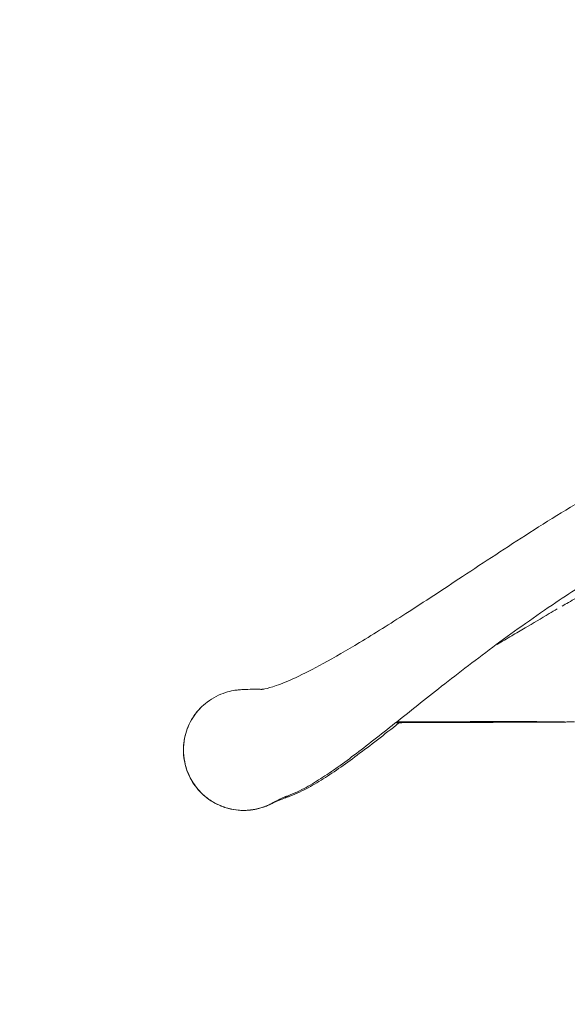
# Model space of a CAD drawing. Units: millimetres. Extents: x 2248 to 26264, y 1113 to 18134.
# Drawn here: x 5560 to 5989, y 12850 to 13622 of the extents above; entities that cross this region are included whole.
import ezdxf

# ---------------------------------------------------------------- set-up
doc = ezdxf.new("R2010")
doc.units = ezdxf.units.MM
doc.header["$LTSCALE"] = 66.666667
doc.layers.get('0').update_dxf_attribs({"lineweight": 5})
doc.layers.add('Visible (ISO)', color=7, linetype='Continuous', lineweight=5)
doc.layers.add('Visible Narrow (ISO)', color=7, linetype='Continuous', lineweight=15)
doc.styles.get("Standard").update_dxf_attribs({"font": 'isocpeur.ttf'})
doc.dimstyles.new('DİLARA 5', dxfattribs={"dimtxt": 250, "dimasz": 100, "dimexe": 0, "dimexo": 100, "dimgap": 50, "dimtad": 2, "dimdec": 0, "dimlfac": 0.1, "dimrnd": 5, "dimtxsty": 'Standard', "dimcen": 0, "dimse1": 1, "dimse2": 1, "dimclrd": 256, "dimadec": 0, "dimazin": 0, "dimtfac": 1, "dimtdec": 0, "dimtix": 1, "dimtmove": 0, "dimatfit": 3, "dimfxl": 1, "dimarcsym": 0})

# ---------------------------------------------------------------- blocks, each defined once
blk = doc.blocks.new('*D4')
at = {"lineweight": -2, "transparency": 16777216}
blk.add_line((2688.19, 17608.4), (2688.19, 12950.41), dxfattribs=at)
at = {"transparency": 16777216}
for points in [[(2671.53, 17608.4), (2704.86, 17608.4), (2688.19, 17708.4)], [(2671.53, 12950.41), (2704.86, 12950.41), (2688.19, 12850.41)]]:
    blk.add_solid(points, dxfattribs=at)
at = {"layer": 'Defpoints', "color": 0, "transparency": 16777216}
for p in [(7523.83, 17708.4), (2688.19, 12850.41), (6135.99, 12850.41)]:
    blk.add_point(p, dxfattribs=at)
at = {"color": 0, "transparency": 16777216, "insert": (2513.19, 15279.4), "char_height": 250, "attachment_point": 5, "rotation": 90}
blk.add_mtext('485', dxfattribs=at)
blk = doc.blocks.new('*D5')
at = {"lineweight": -2, "transparency": 16777216}
blk.add_line((2964.78, 17794.31), (13850.07, 17792.34), dxfattribs=at)
at = {"transparency": 16777216}
for points in [[(2964.79, 17810.97), (2964.78, 17777.64), (2864.78, 17794.33)], [(13850.07, 17809.01), (13850.06, 17775.67), (13950.07, 17792.32)]]:
    blk.add_solid(points, dxfattribs=at)
at = {"layer": 'Defpoints', "color": 0, "transparency": 16777216}
for p in [(13950.07, 17792.32), (2863.94, 13113.95), (13949.22, 13111.95)]:
    blk.add_point(p, dxfattribs=at)
at = {"color": 0, "transparency": 16777216, "insert": (8407.46, 17968.32), "char_height": 250, "attachment_point": 5, "rotation": 359.98964}
blk.add_mtext('1110', dxfattribs=at)

msp = doc.modelspace()

# ---------------------------------------------------------------- linework, layer by layer
at = {"layer": 'Visible (ISO)'}
for points, knots in [([(5749.61, 13097.27), (5749.61, 13097.27), (5749.65, 13097.27), (5750, 13097.29), (5750.92, 13097.39), (5754.35, 13098.08), (5757.47, 13098.94), (5765.47, 13101.75), (5770.62, 13103.87), (5782.86, 13109.51), (5790.2, 13113.26), (5806.97, 13122.39), (5816.59, 13127.98), (5838.17, 13141.04), (5850.28, 13148.69), (5877.12, 13165.96), (5891.99, 13175.74), (5924.27, 13197.02), (5941.81, 13208.64), (5978.46, 13232.01), (5997.61, 13243.9), (6036.17, 13264.86), (6055.84, 13274.31), (6087.26, 13282.55), (6098.35, 13284.21), (6109.35, 13284.16)], [10.836019, 10.836019, 10.836019, 10.836019, 11.232218, 11.232218, 12.827124, 12.827124, 15.324004, 15.324004, 18.297968, 18.297968, 21.877479, 21.877479, 26.127884, 26.127884, 31.157136, 31.157136, 37.051403, 37.051403, 43.718541, 43.718541, 50.632261, 50.632261, 57.075079, 57.075079, 60.378724, 60.378724, 60.378724, 60.378724]), ([(6109.2, 13221.66), (6099.83, 13221.7), (6090.37, 13220.38), (6071.81, 13215.63), (6062.6, 13212.18), (6042.55, 13203.25), (6031.81, 13197.42), (6007.29, 13183.12), (5993.66, 13174.35), (5964.28, 13154.63), (5948.66, 13143.46), (5918.75, 13121.36), (5904.39, 13110.34), (5877.99, 13089.63), (5865.76, 13079.84), (5842.87, 13061.67), (5832.13, 13053.21), (5812.27, 13038.28), (5803.12, 13031.74), (5789.96, 13023.48), (5785.64, 13020.97), (5778.87, 13017.52), (5776.47, 13016.38), (5773.14, 13014.97), (5772.17, 13014.58), (5770.77, 13014.03), (5770.03, 13013.74), (5769.12, 13013.4), (5768.96, 13013.34), (5768.83, 13013.3), (5768.82, 13013.29), (5768.8, 13013.28), (5768.79, 13013.28), (5768.78, 13013.27), (5768.77, 13013.27), (5768.76, 13013.27), (5768.76, 13013.27), (5768.75, 13013.26), (5768.74, 13013.26), (5768.68, 13013.24), (5768.62, 13013.22), (5768.39, 13013.13), (5768.19, 13013.05), (5766.95, 13012.55), (5766.14, 13012.21), (5763.51, 13011.05), (5761.44, 13009.96), (5759.81, 13009.12), (5759.47, 13008.93), (5759.47, 13008.93)], [0, 0, 0, 0, 2.81551, 2.81551, 5.747325, 5.747325, 9.417058, 9.417058, 14.330849, 14.330849, 20.287759, 20.287759, 26.202633, 26.202633, 31.7711, 31.7711, 37.244604, 37.244604, 42.574424, 42.574424, 45.248527, 45.248527, 46.695334, 46.695334, 47.194871, 47.194871, 47.735112, 47.735112, 47.834594, 47.834594, 47.848223, 47.848223, 47.855827, 47.855827, 47.860075, 47.860075, 47.862449, 47.862449, 47.871265, 47.871265, 48.010743, 48.010743, 48.429528, 48.429528, 49.665525, 49.665525, 53.372128, 53.372128, 55.209734, 55.209734, 55.209734, 55.209734]), ([(5707.01, 13087.34), (5711.42, 13090.68), (5716.45, 13093.22), (5723.41, 13095.48), (5725.57, 13095.99), (5729.18, 13096.64), (5730.47, 13096.77), (5732.08, 13096.92), (5732.61, 13096.96), (5734.56, 13097.09), (5735.78, 13097.15), (5739.08, 13097.28), (5741.98, 13097.4), (5745.92, 13097.36), (5746.94, 13097.35), (5748.36, 13097.31), (5748.76, 13097.3), (5749.31, 13097.28), (5749.46, 13097.28), (5749.63, 13097.27), (5749.64, 13097.27), (5749.65, 13097.27)], [0, 0, 0, 0, 1.852461, 1.852461, 2.704287, 2.704287, 3.626769, 3.626769, 4.399745, 4.399745, 6.71459, 6.71459, 9.132448, 9.132448, 9.970881, 9.970881, 10.285299, 10.285299, 10.403203, 10.403203, 10.413932, 10.413932, 10.413932, 10.413932]), ([(5731.25, 13002.6), (5726.23, 13003.06), (5721.26, 13004.34), (5712, 13008.41), (5707.65, 13011.22), (5700.21, 13017.97), (5697.06, 13021.91), (5692.11, 13030.58), (5690.36, 13035.26), (5688.33, 13045.09), (5688.1, 13050.15), (5689.28, 13060.25), (5690.68, 13065.25), (5695.05, 13074.49), (5698.01, 13078.81), (5703.23, 13084.23), (5705.07, 13085.86), (5707.01, 13087.34)], [0.064638, 0.064638, 0.064638, 0.064638, 0.294618, 0.294618, 0.521834, 0.521834, 0.749602, 0.749602, 0.982708, 0.982708, 1.220505, 1.220505, 1.45577, 1.45577, 1.683442, 1.683442, 1.793566, 1.793566, 1.793566, 1.793566]), ([(5857.63, 13071.16), (5856.78, 13070.49), (5855.93, 13069.83), (5843.66, 13060.2), (5832.83, 13051.79), (5812.76, 13036.96), (5803.49, 13030.48), (5790.1, 13022.31), (5785.7, 13019.83), (5778.81, 13016.45), (5776.37, 13015.35), (5772.98, 13013.98), (5771.98, 13013.6), (5770.53, 13013.06), (5769.78, 13012.79), (5768.94, 13012.49), (5768.88, 13012.47), (5768.73, 13012.42), (5768.63, 13012.38), (5768.4, 13012.3), (5768.33, 13012.28), (5768.18, 13012.22), (5768.09, 13012.19), (5767.71, 13012.05), (5767.18, 13011.85), (5766.03, 13011.41), (5765.38, 13011.15), (5763.13, 13010.23), (5761.5, 13009.46), (5758.25, 13007.97), (5757.33, 13007.53), (5755.35, 13006.65), (5754.9, 13006.44), (5753.78, 13005.98), (5753.21, 13005.74), (5751.82, 13005.22), (5751.05, 13004.95), (5748.9, 13004.26), (5747.39, 13003.84), (5743.88, 13003.08), (5741.83, 13002.76), (5736.97, 13002.34), (5734.1, 13002.34), (5731.25, 13002.6)], [31.365622, 31.365622, 31.365622, 31.365622, 31.771298, 31.771298, 37.259327, 37.259327, 42.610115, 42.610115, 45.298912, 45.298912, 46.740175, 46.740175, 47.24641, 47.24641, 47.779346, 47.779346, 47.82136, 47.82136, 47.881559, 47.881559, 48.022622, 48.022622, 48.215363, 48.215363, 48.79522, 48.79522, 49.764207, 49.764207, 52.670271, 52.670271, 55.693492, 55.693492, 56.445867, 56.445867, 56.963187, 56.963187, 57.390663, 57.390663, 57.984557, 57.984557, 58.679566, 58.679566, 59.597441, 59.597441, 59.597441, 59.597441]), ([(5995.03, 13071.71), (5993.94, 13071.71), (5992.91, 13071.7), (5990.42, 13071.7), (5989.12, 13071.7), (5987.61, 13071.69), (5987.16, 13071.69), (5986.49, 13071.69), (5986.23, 13071.69), (5985.96, 13071.69), (5986.02, 13071.69), (5985.42, 13071.69), (5984.96, 13071.68), (5983.14, 13071.67), (5981.78, 13071.67), (5976.32, 13071.64), (5972.23, 13071.62), (5955.86, 13071.54), (5943.58, 13071.48), (5905.82, 13071.3), (5880.32, 13071.2), (5854.82, 13071.16)], [0.667214, 0.667214, 0.667214, 0.667214, 1.06061, 1.06061, 1.729991, 1.729991, 2.07209, 2.07209, 2.315151, 2.315151, 2.360694, 2.360694, 2.497323, 2.497323, 2.907209, 2.907209, 4.136869, 4.136869, 7.825853, 7.825853, 15.476893, 15.476893, 15.476893, 15.476893]), ([(5965.43, 13072.2), (5965.46, 13072.2), (5963.36, 13072.19), (5959.41, 13072.17), (5956.42, 13072.16), (5944.43, 13072.1), (5935.44, 13072.06), (5902.85, 13071.91), (5879.24, 13071.83), (5855.62, 13071.79)], [17.34085, 17.34085, 17.34085, 17.34085, 17.625061, 17.625061, 18.525061, 18.525061, 21.225067, 21.225067, 28.310347, 28.310347, 28.310347, 28.310347]), ([(5752.68, 13005.61), (5751.99, 13005.34), (5751.26, 13005.08), (5749.54, 13004.5), (5748.53, 13004.2), (5746.82, 13003.76), (5746.12, 13003.59), (5745.41, 13003.44)], [0, 0, 0, 0, 0.231303, 0.231303, 0.545385, 0.545385, 0.7638046, 0.7638046, 0.7638046, 0.7638046])]:
    msp.add_open_spline(points, degree=3, knots=knots, dxfattribs=at)
at = {"layer": 'Visible Narrow (ISO)'}
msp.add_line((5912.55, 13071.94), (5987.22, 13071.94), dxfattribs=at)
for points, knots in [([(5985.24, 13162.53), (5986.9, 13163.5), (5988.57, 13164.46), (5994.19, 13167.7), (5998.16, 13169.97), (6002.93, 13172.66), (6003.7, 13173.1), (6004.48, 13173.53)], [37.795151, 37.795151, 37.795151, 37.795151, 38.413467, 38.413467, 39.867934, 39.867934, 40.149004, 40.149004, 40.149004, 40.149004]), ([(5934.38, 13132.54), (5938.11, 13134.75), (5941.88, 13136.98), (5949.15, 13141.29), (5952.65, 13143.37), (5962.41, 13149.15), (5968.73, 13152.89), (5977.24, 13157.88), (5979.35, 13159.11), (5981.46, 13160.34)], [31.248222, 31.248222, 31.248222, 31.248222, 32.752213, 32.752213, 34.125478, 34.125478, 36.537752, 36.537752, 37.326689, 37.326689, 37.326689, 37.326689]), ([(5729.7, 13002.77), (5726.72, 13003.15), (5723.76, 13003.81), (5719.6, 13005.18), (5718.34, 13005.65), (5714.3, 13007.38), (5711.58, 13008.86), (5706.51, 13012.33), (5704.15, 13014.31), (5699.03, 13019.53), (5696.44, 13023.02), (5693.48, 13028.37), (5692.68, 13030.06), (5690.82, 13034.62), (5689.93, 13037.59), (5688.75, 13043.64), (5688.45, 13046.72), (5688.45, 13049.79), (5688.45, 13052.79), (5688.73, 13055.84), (5689.9, 13061.88), (5690.79, 13064.87), (5692.56, 13069.21), (5693.24, 13070.65), (5696.11, 13076.03), (5698.85, 13079.76), (5702.17, 13083.12), (5702.33, 13083.27), (5702.49, 13083.43)], [0.088208, 0.088208, 0.088208, 0.088208, 0.225527, 0.225527, 0.286492, 0.286492, 0.424338, 0.424338, 0.562185, 0.562185, 0.758261, 0.758261, 0.845236, 0.845236, 0.990191, 0.990191, 1.135148, 1.135148, 1.135148, 1.277338, 1.277338, 1.419528, 1.419528, 1.491458, 1.491458, 1.693793, 1.693793, 1.70381, 1.70381, 1.70381, 1.70381]), ([(5736.86, 13002.42), (5738.73, 13002.47), (5740.59, 13002.63), (5744.72, 13003.24), (5746.97, 13003.74), (5749.16, 13004.4), (5751.35, 13005.06), (5753.51, 13005.88), (5756.76, 13007.4), (5757.91, 13007.99), (5759.03, 13008.63)], [-4.818932, -4.818932, -4.818932, -4.818932, -3.788736, -3.788736, -2.52093, -2.52093, -2.52093, -1.252706, -1.252706, -0.541955, -0.541955, -0.541955, -0.541955]), ([(5759.78, 13009.07), (5758.43, 13008.26), (5757.03, 13007.52), (5754.76, 13006.46), (5753.92, 13006.1), (5753.07, 13005.76)], [0.381721, 0.381721, 0.381721, 0.381721, 1.252706, 1.252706, 1.758468, 1.758468, 1.758468, 1.758468]), ([(5744.93, 13003.34), (5744.1, 13003.17), (5743.27, 13003.03), (5740.33, 13002.6), (5738.19, 13002.43), (5736.07, 13002.41)], [3.324977, 3.324977, 3.324977, 3.324977, 3.788736, 3.788736, 4.965407, 4.965407, 4.965407, 4.965407])]:
    msp.add_open_spline(points, degree=3, knots=knots, dxfattribs=at)
msp.add_open_spline([(5731.46, 13002.58), (5732.76, 13002.47), (5734.06, 13002.41), (5735.36, 13002.4)], degree=3, dxfattribs=at)

# ---------------------------------------------------------------- dimensions: what is measured, and where the dimension line sits
dim = msp.add_aligned_dim(p1=(2863.94, 13113.95), p2=(13949.22, 13111.95), distance=4680.37, dimstyle='DİLARA 5')
dim.commit()
dim.dimension.update_dxf_attribs({"geometry": '*D5', "text_midpoint": (8407.46, 17968.32)})
dim = msp.add_linear_dim(base=(2688.19, 12850.41), p1=(7523.83, 17708.4), p2=(6135.99, 12850.41), angle=90, dimstyle='DİLARA 5')
dim.commit()
dim.dimension.update_dxf_attribs({"geometry": '*D4', "text_midpoint": (2513.19, 15279.4)})

doc.saveas('drawing.dxf')
